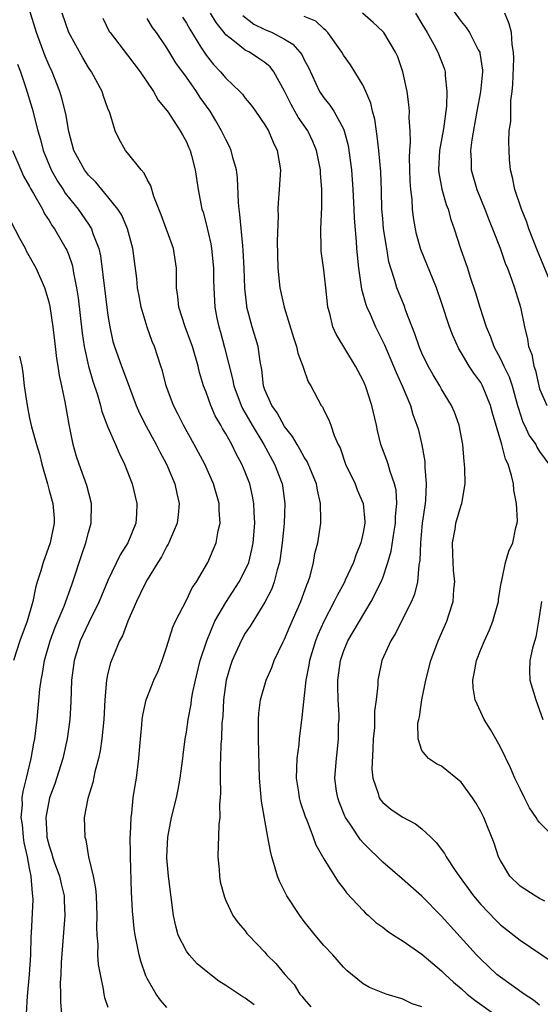
# Model space of a CAD drawing. Units: inches. Extents: x 2616000 to 2619000, y 1527000 to 1530000.
# Drawn here: x 2616130 to 2616183, y 1527412 to 1527512 of the extents above; entities that cross this region are included whole.
import ezdxf

# ---------------------------------------------------------------- set-up
doc = ezdxf.new("R2010")
doc.units = ezdxf.units.IN
doc.header["$MEASUREMENT"] = 0
doc.layers.add('LD26161527_2ft', color=112, linetype='Continuous')

msp = doc.modelspace()

# ---------------------------------------------------------------- linework, layer by layer
at = {"layer": 'LD26161527_2ft'}
for points, elevation in [([(2616173, 1527514.92), (2616175, 1527512.12), (2616175.52, 1527511.52), (2616175.86, 1527511), (2616176.75, 1527509.25), (2616176.9, 1527509), (2616176.92, 1527508.92), (2616177.17, 1527507.17), (2616177.17, 1527507), (2616176.98, 1527504.98), (2616176.61, 1527503), (2616176.08, 1527500.08), (2616175.96, 1527499), (2616176.03, 1527497.97), (2616176.02, 1527497), (2616176.61, 1527495), (2616177.42, 1527493), (2616177.85, 1527491.85), (2616178.2, 1527491), (2616178.96, 1527489.04), (2616179.5, 1527487.5), (2616179.71, 1527487), (2616180.14, 1527485.86), (2616180.43, 1527485), (2616181.04, 1527483), (2616181.44, 1527481), (2616181.77, 1527479.77), (2616181.87, 1527479), (2616182.2, 1527478.2), (2616182.41, 1527477), (2616182.57, 1527476.57), (2616182.91, 1527475), (2616183, 1527474.69), (2616183.75, 1527473)], 7994), ([(2616145, 1527411.63), (2616144.36, 1527412.36), (2616143.92, 1527413), (2616143, 1527414.58), (2616142.86, 1527414.86), (2616142.34, 1527416.34), (2616142.18, 1527417), (2616141.99, 1527418.01), (2616141.77, 1527419), (2616141.68, 1527419.68), (2616141.49, 1527421.49), (2616141.39, 1527423.39), (2616141.29, 1527427), (2616141.3, 1527427.3), (2616141.27, 1527429), (2616141.3, 1527429.3), (2616141.35, 1527431), (2616141.42, 1527431.42), (2616141.58, 1527433), (2616141.76, 1527434.24), (2616141.9, 1527435), (2616142.16, 1527437), (2616142.25, 1527438.25), (2616142.45, 1527440.45), (2616142.5, 1527441), (2616142.56, 1527441.44), (2616142.88, 1527443), (2616143.69, 1527445), (2616144.1, 1527445.9), (2616144.52, 1527447), (2616145, 1527448.43), (2616145.61, 1527450.39), (2616145.88, 1527451), (2616147, 1527453.16), (2616147.59, 1527454.41), (2616148.01, 1527455), (2616149.18, 1527457), (2616149.73, 1527458.27), (2616150.02, 1527459), (2616150.22, 1527460.22), (2616150.42, 1527461), (2616150.32, 1527462.32), (2616150.33, 1527463), (2616149.77, 1527465), (2616148.86, 1527467), (2616147.8, 1527469), (2616146.69, 1527471), (2616146.13, 1527472.13), (2616145.67, 1527473), (2616144.93, 1527475), (2616144.54, 1527476.54), (2616144.4, 1527477), (2616143.74, 1527479), (2616143.51, 1527479.51), (2616142.98, 1527480.98), (2616142.39, 1527483), (2616142.18, 1527484.18), (2616142.02, 1527485), (2616141.94, 1527485.94), (2616141.69, 1527487.69), (2616141.53, 1527489), (2616141, 1527491), (2616140.4, 1527492.4), (2616140.02, 1527493), (2616139, 1527494.27), (2616138.37, 1527495), (2616137.75, 1527495.75), (2616137, 1527496.46), (2616136.59, 1527497), (2616135.53, 1527499), (2616135, 1527500.91), (2616134.71, 1527502.71), (2616134.31, 1527504.31), (2616134.09, 1527505), (2616133.31, 1527507), (2616133, 1527507.66), (2616132.61, 1527508.61), (2616131.72, 1527511), (2616131, 1527513.31)], 7974), ([(2616153.89, 1527411.89), (2616153, 1527412.59), (2616152.74, 1527412.73), (2616151, 1527413.88), (2616150.31, 1527414.31), (2616149, 1527415.33), (2616148.09, 1527416.09), (2616147.28, 1527417), (2616147, 1527417.38), (2616146.16, 1527419), (2616145.9, 1527419.9), (2616145.69, 1527421), (2616145.17, 1527425), (2616145, 1527426.87), (2616144.99, 1527427), (2616145.09, 1527429), (2616145.48, 1527431), (2616145.97, 1527433), (2616146.15, 1527433.85), (2616146.35, 1527435), (2616146.62, 1527437), (2616146.65, 1527437.35), (2616146.88, 1527439), (2616147, 1527439.69), (2616147.19, 1527441), (2616147.47, 1527442.53), (2616147.52, 1527443), (2616147.63, 1527443.63), (2616147.91, 1527445), (2616148.41, 1527447), (2616149.06, 1527449), (2616149.9, 1527451), (2616151, 1527452.92), (2616152.37, 1527455), (2616153, 1527456.19), (2616153.36, 1527457), (2616153.68, 1527458.32), (2616153.8, 1527459), (2616153.96, 1527461), (2616153.89, 1527462.11), (2616153.87, 1527463), (2616153.74, 1527463.74), (2616153.45, 1527465), (2616153, 1527466.18), (2616152.66, 1527467), (2616152.06, 1527468.06), (2616151.61, 1527469), (2616151, 1527470.11), (2616150.66, 1527470.66), (2616150.49, 1527471), (2616149.94, 1527471.94), (2616149.47, 1527473), (2616149, 1527474.34), (2616148.74, 1527475), (2616148.34, 1527476.34), (2616148.18, 1527477), (2616147.6, 1527479), (2616147.45, 1527479.45), (2616146.87, 1527481), (2616146.21, 1527483), (2616146.11, 1527484.11), (2616145.99, 1527485), (2616145.97, 1527486.03), (2616145.98, 1527487), (2616145.67, 1527489), (2616144.42, 1527492.42), (2616143.69, 1527494.31), (2616143.38, 1527495.38), (2616143, 1527496.04), (2616142.68, 1527496.68), (2616142.38, 1527497), (2616141, 1527498.75), (2616140.78, 1527499), (2616140.13, 1527500.13), (2616139.72, 1527501), (2616139.18, 1527502.82), (2616139, 1527503.26), (2616138.54, 1527504.54), (2616138.4, 1527505), (2616137.31, 1527507), (2616137, 1527507.46), (2616136.42, 1527508.42), (2616135.02, 1527511), (2616134.34, 1527513)], 7976), ([(2616146.58, 1527512.58), (2616147, 1527511.95), (2616147.35, 1527511.35), (2616148.48, 1527509.52), (2616148.79, 1527509), (2616149, 1527508.7), (2616149.76, 1527507.76), (2616150.47, 1527507), (2616151, 1527506.35), (2616152.45, 1527505), (2616152.72, 1527504.72), (2616153, 1527504.33), (2616153.6, 1527503.6), (2616154.03, 1527503), (2616155, 1527501.61), (2616155.36, 1527501), (2616155.84, 1527499.84), (2616156.26, 1527499), (2616156.57, 1527497), (2616156.46, 1527495), (2616156.34, 1527493.66), (2616156.31, 1527493), (2616156.34, 1527492.34), (2616156.26, 1527489.74), (2616156.32, 1527487), (2616156.51, 1527485), (2616156.95, 1527483), (2616157.91, 1527479.91), (2616158.22, 1527479), (2616158.34, 1527478.34), (2616158.87, 1527477), (2616158.89, 1527476.89), (2616159.41, 1527475.41), (2616159.68, 1527475), (2616160.73, 1527473), (2616160.85, 1527472.85), (2616161, 1527472.53), (2616161.52, 1527471.52), (2616161.71, 1527471), (2616162.05, 1527469.95), (2616162.48, 1527469), (2616162.66, 1527468.66), (2616163.22, 1527467), (2616164.19, 1527465), (2616164.41, 1527464.41), (2616165.02, 1527463), (2616165.18, 1527461.18), (2616165.17, 1527461), (2616165, 1527460.03), (2616164.78, 1527459), (2616164.27, 1527457.73), (2616164.03, 1527457), (2616163.19, 1527455.19), (2616163.07, 1527454.93), (2616162.36, 1527453.64), (2616162.07, 1527453), (2616161.01, 1527450.99), (2616160.39, 1527449.61), (2616160.15, 1527449), (2616159.54, 1527447), (2616159.48, 1527446.52), (2616159.18, 1527445), (2616158.77, 1527441.23), (2616158.49, 1527439), (2616158.44, 1527438.44), (2616158.24, 1527437), (2616158.17, 1527435), (2616158.42, 1527433.58), (2616158.49, 1527433), (2616158.59, 1527432.59), (2616159.11, 1527431.11), (2616159.28, 1527430.72), (2616159.93, 1527429), (2616160.2, 1527428.2), (2616161, 1527426.78), (2616162.45, 1527424.45), (2616163, 1527423.76), (2616163.32, 1527423.32), (2616165, 1527421.5), (2616165.25, 1527421.25), (2616165.54, 1527421), (2616166.3, 1527420.3), (2616167, 1527419.81), (2616167.45, 1527419.45), (2616168.12, 1527419), (2616169, 1527418.44), (2616171, 1527417.07), (2616172.1, 1527416.1), (2616173, 1527415.36), (2616173.37, 1527415), (2616174.21, 1527414.21), (2616175, 1527413.56), (2616175.62, 1527413), (2616176.38, 1527412.38), (2616178.29, 1527411)], 7982), ([(2616183, 1527411.86), (2616182.39, 1527412.39), (2616181.41, 1527413), (2616179, 1527414.71), (2616178.65, 1527415), (2616177, 1527416.55), (2616176.56, 1527417), (2616173.91, 1527419.91), (2616173, 1527420.94), (2616171, 1527422.97), (2616169, 1527424.75), (2616167, 1527426.44), (2616166.46, 1527427), (2616165.71, 1527427.71), (2616165, 1527428.42), (2616164.73, 1527428.73), (2616163.69, 1527430.31), (2616163.21, 1527431), (2616163.14, 1527431.14), (2616162.58, 1527432.58), (2616162.43, 1527433), (2616162.31, 1527433.69), (2616162.13, 1527435), (2616162.28, 1527437), (2616162.37, 1527437.63), (2616162.51, 1527439), (2616162.51, 1527440.51), (2616162.55, 1527441), (2616162.55, 1527441.45), (2616162.46, 1527443), (2616162.42, 1527444.42), (2616162.42, 1527445), (2616162.69, 1527447), (2616163, 1527447.9), (2616163.46, 1527449), (2616164.63, 1527451), (2616165.84, 1527453), (2616166.83, 1527455), (2616167, 1527455.42), (2616167.54, 1527457), (2616167.87, 1527458.13), (2616168.17, 1527460.17), (2616168.31, 1527461), (2616168.32, 1527461.68), (2616168.45, 1527463), (2616168.37, 1527464.37), (2616168.22, 1527465), (2616167.75, 1527466.25), (2616167.55, 1527467), (2616167.42, 1527467.42), (2616166.82, 1527469), (2616166.46, 1527470.46), (2616166.36, 1527471), (2616165.91, 1527473), (2616165.24, 1527475), (2616165, 1527475.54), (2616164.23, 1527477), (2616162.27, 1527480.27), (2616161.93, 1527481), (2616161.62, 1527482.38), (2616161.42, 1527483), (2616161.36, 1527483.36), (2616161.22, 1527485), (2616161, 1527486.81), (2616160.74, 1527488.74), (2616160.72, 1527489), (2616160.69, 1527491), (2616160.8, 1527493.2), (2616160.81, 1527495), (2616160.67, 1527496.67), (2616160.67, 1527497), (2616160.26, 1527499), (2616159.89, 1527499.89), (2616159.36, 1527501), (2616158.39, 1527502.39), (2616157.67, 1527503.67), (2616157, 1527505.04), (2616155.92, 1527507), (2616155.52, 1527507.52), (2616155, 1527507.94), (2616154.38, 1527508.38), (2616153.41, 1527509), (2616153, 1527509.21), (2616151.89, 1527510.11), (2616151, 1527510.79), (2616150.9, 1527510.9), (2616150.83, 1527511), (2616150.02, 1527512.02), (2616149.45, 1527513)], 7984), ([(2616152.73, 1527512.73), (2616153.86, 1527511.86), (2616155, 1527511.31), (2616155.74, 1527511), (2616157, 1527510.34), (2616157.84, 1527509.84), (2616158.57, 1527509), (2616158.76, 1527508.76), (2616159, 1527508.24), (2616159.43, 1527507.43), (2616160.57, 1527505), (2616161, 1527504.35), (2616161.62, 1527503.62), (2616162.02, 1527503), (2616163, 1527501.21), (2616163.09, 1527501), (2616163.48, 1527499.48), (2616163.81, 1527497), (2616163.97, 1527495), (2616164.07, 1527493), (2616164.09, 1527492.09), (2616164.29, 1527489.71), (2616164.33, 1527489), (2616164.53, 1527487), (2616164.85, 1527484.85), (2616165.28, 1527483.28), (2616165.39, 1527483), (2616165.71, 1527482.29), (2616166.26, 1527481), (2616167.18, 1527479.18), (2616168.12, 1527477), (2616168.37, 1527476.37), (2616169, 1527475), (2616169.83, 1527473), (2616170.09, 1527472.09), (2616170.49, 1527471), (2616170.61, 1527470.6), (2616170.99, 1527468.99), (2616171.29, 1527467.29), (2616171.31, 1527466.69), (2616171.44, 1527465), (2616171.35, 1527463.35), (2616171.32, 1527463), (2616171.04, 1527461), (2616171, 1527460.64), (2616170.85, 1527459), (2616170.8, 1527457.2), (2616170.7, 1527456.7), (2616170.55, 1527455), (2616170.24, 1527453.76), (2616169.93, 1527453), (2616168.28, 1527449.72), (2616167.82, 1527449), (2616166.93, 1527447), (2616166.5, 1527445), (2616166.5, 1527444.5), (2616166.33, 1527443), (2616166.17, 1527441.83), (2616166.17, 1527441), (2616166.16, 1527440.16), (2616166.04, 1527439), (2616165.98, 1527437.98), (2616165.91, 1527435.91), (2616166, 1527435), (2616166.55, 1527433.45), (2616166.65, 1527433), (2616166.78, 1527432.78), (2616167, 1527432.53), (2616167.83, 1527431.83), (2616169, 1527431.06), (2616170.35, 1527430.35), (2616171, 1527429.84), (2616171.9, 1527429), (2616172.45, 1527428.45), (2616173.31, 1527427.31), (2616173.47, 1527427), (2616174.4, 1527425.6), (2616174.81, 1527425), (2616176.26, 1527423), (2616177, 1527422.11), (2616178.52, 1527420.52), (2616179, 1527420.06), (2616181, 1527418.48), (2616184.29, 1527416.29)], 7986), ([(2616183.52, 1527422.48), (2616183, 1527422.74), (2616182.53, 1527423), (2616181, 1527423.98), (2616179.97, 1527425), (2616179, 1527426.62), (2616178.82, 1527427), (2616178.37, 1527428.37), (2616177.3, 1527431), (2616177, 1527431.6), (2616176.48, 1527432.48), (2616176.14, 1527433), (2616175, 1527434.58), (2616173, 1527436.23), (2616172.48, 1527436.48), (2616171.67, 1527437), (2616171, 1527437.84), (2616170.62, 1527439), (2616170.6, 1527440.6), (2616170.67, 1527441), (2616170.74, 1527441.26), (2616171, 1527443), (2616171.4, 1527445), (2616171.9, 1527447), (2616172.65, 1527449), (2616173.54, 1527451), (2616173.77, 1527451.77), (2616174.19, 1527453), (2616174.25, 1527454.25), (2616174.35, 1527455), (2616174.22, 1527456.22), (2616174.15, 1527457.85), (2616174.12, 1527459), (2616174.39, 1527460.39), (2616174.47, 1527461), (2616175, 1527462.83), (2616175.07, 1527463), (2616175.42, 1527465), (2616175.39, 1527466.61), (2616175.35, 1527467), (2616175.29, 1527467.29), (2616175.16, 1527469), (2616174.81, 1527471), (2616174.32, 1527472.32), (2616174.03, 1527473), (2616173, 1527474.65), (2616172.81, 1527475), (2616172.13, 1527476.13), (2616171.64, 1527477), (2616171, 1527478.33), (2616170.72, 1527479), (2616170.29, 1527480.29), (2616169.37, 1527482.63), (2616169.18, 1527483.18), (2616168.45, 1527485), (2616168.25, 1527485.75), (2616167.83, 1527487), (2616167.64, 1527487.64), (2616167.41, 1527489), (2616167.1, 1527491), (2616167, 1527492.07), (2616166.92, 1527493), (2616166.88, 1527494.88), (2616166.81, 1527496.81), (2616166.61, 1527499), (2616166.45, 1527500.45), (2616166.19, 1527502.19), (2616165.97, 1527503), (2616165.8, 1527503.8), (2616165.28, 1527505), (2616165, 1527505.61), (2616164.17, 1527507), (2616163.72, 1527507.72), (2616163, 1527508.71), (2616162.83, 1527509), (2616161.41, 1527511), (2616161.22, 1527511.22), (2616161, 1527511.39), (2616160.18, 1527512.18), (2616159, 1527512.66)], 7988), ([(2616184.49, 1527429), (2616183, 1527430.48), (2616182.77, 1527430.77), (2616182.64, 1527431), (2616181.98, 1527431.98), (2616181.44, 1527433), (2616181, 1527433.91), (2616180.48, 1527435), (2616180.04, 1527436.04), (2616179, 1527438.17), (2616178.52, 1527439), (2616177.98, 1527439.98), (2616177.35, 1527441), (2616177, 1527441.72), (2616176.42, 1527443), (2616176.21, 1527444.21), (2616176.19, 1527445), (2616176.34, 1527445.66), (2616176.56, 1527447), (2616177, 1527448.11), (2616177.37, 1527449), (2616177.89, 1527450.11), (2616178.24, 1527451), (2616178.79, 1527453), (2616178.8, 1527453.2), (2616179.08, 1527454.92), (2616179.16, 1527455.16), (2616179.51, 1527457), (2616179.87, 1527458.13), (2616180.27, 1527459), (2616180.57, 1527460.57), (2616180.71, 1527461), (2616180.75, 1527461.25), (2616180.64, 1527463), (2616180.37, 1527464.37), (2616180.33, 1527465), (2616180.13, 1527465.87), (2616179.79, 1527467), (2616179.53, 1527467.53), (2616179.13, 1527469), (2616178.2, 1527472.2), (2616178, 1527473), (2616177.18, 1527475), (2616177, 1527475.32), (2616176.28, 1527476.28), (2616175.82, 1527477), (2616175, 1527478.41), (2616174.77, 1527478.77), (2616174.14, 1527480.14), (2616173.81, 1527481), (2616173, 1527483.49), (2616172.47, 1527485), (2616170.89, 1527488.89), (2616170.46, 1527490.46), (2616170.33, 1527491), (2616170.14, 1527492.14), (2616170.04, 1527493), (2616170, 1527494), (2616169.88, 1527495), (2616169.81, 1527495.81), (2616169.74, 1527498.26), (2616169.77, 1527499), (2616169.84, 1527499.84), (2616169.79, 1527501), (2616169.69, 1527502.31), (2616169.72, 1527503), (2616169.68, 1527503.68), (2616169.49, 1527505), (2616169.07, 1527507), (2616168.53, 1527508.53), (2616168.32, 1527509), (2616167.11, 1527511), (2616167, 1527511.12), (2616166.04, 1527512.04), (2616164.93, 1527513)], 7990), ([(2616170.34, 1527513), (2616171, 1527511.91), (2616171.53, 1527511), (2616172.2, 1527509.8), (2616172.62, 1527509), (2616173.29, 1527507.29), (2616173.38, 1527507), (2616173.38, 1527506.62), (2616173.55, 1527505), (2616173.5, 1527503.5), (2616173.2, 1527501.2), (2616172.8, 1527499), (2616172.7, 1527497), (2616172.72, 1527496.72), (2616173.04, 1527495.04), (2616173.48, 1527493.48), (2616173.68, 1527493), (2616173.95, 1527491.95), (2616174.29, 1527491), (2616174.94, 1527489), (2616175.64, 1527487), (2616175.92, 1527486.08), (2616176.46, 1527484.46), (2616176.89, 1527483), (2616177.54, 1527481), (2616177.99, 1527479.99), (2616178.33, 1527479), (2616179, 1527477.76), (2616179.36, 1527477), (2616179.9, 1527475.9), (2616180.19, 1527475), (2616180.76, 1527473), (2616180.8, 1527472.8), (2616181.3, 1527471.3), (2616181.44, 1527471), (2616181.93, 1527469.93), (2616182.6, 1527469), (2616182.73, 1527468.73), (2616183, 1527468.29), (2616183.93, 1527467)], 7992), ([(2616184.34, 1527485), (2616182.77, 1527488.77), (2616181.91, 1527491), (2616181.68, 1527491.68), (2616181.14, 1527493), (2616180.47, 1527495), (2616180.25, 1527496.25), (2616180.04, 1527497), (2616179.93, 1527498.07), (2616179.88, 1527499), (2616179.87, 1527499.87), (2616179.91, 1527501), (2616180.06, 1527501.94), (2616180.07, 1527504.07), (2616180.21, 1527505), (2616180.28, 1527505.72), (2616180.37, 1527508.37), (2616180.35, 1527509), (2616180.21, 1527509.79), (2616180.13, 1527511), (2616179.91, 1527511.91), (2616179.45, 1527513)], 7996), ([(2616138.48, 1527512.48), (2616139.13, 1527511.13), (2616139.21, 1527511), (2616141, 1527508.72), (2616142.29, 1527507), (2616143.64, 1527505), (2616144.12, 1527504.12), (2616145, 1527503.05), (2616145.12, 1527502.88), (2616146.37, 1527501), (2616146.58, 1527500.58), (2616147, 1527499.86), (2616147.25, 1527499.25), (2616147.38, 1527499), (2616147.53, 1527498.47), (2616147.89, 1527497), (2616148.19, 1527495), (2616148.46, 1527493.54), (2616148.58, 1527493), (2616148.69, 1527492.69), (2616149, 1527491.5), (2616149.47, 1527489.47), (2616149.54, 1527489), (2616149.76, 1527487), (2616149.77, 1527485.77), (2616149.79, 1527485), (2616149.9, 1527483), (2616150.11, 1527481.89), (2616150.29, 1527481), (2616150.46, 1527480.46), (2616150.89, 1527478.89), (2616151.7, 1527475.7), (2616151.82, 1527475), (2616152.56, 1527473), (2616152.7, 1527472.7), (2616153.69, 1527471), (2616154.9, 1527469), (2616155.99, 1527467), (2616156.76, 1527465), (2616156.79, 1527464.79), (2616157.03, 1527463), (2616156.95, 1527460.95), (2616156.75, 1527459), (2616156.56, 1527457.44), (2616156.48, 1527457), (2616156.23, 1527456.23), (2616155.94, 1527455), (2616155.69, 1527454.31), (2616155, 1527452.96), (2616153.49, 1527450.51), (2616153, 1527449.79), (2616152.57, 1527449), (2616151.67, 1527447), (2616151.5, 1527446.5), (2616151.06, 1527445), (2616150.78, 1527443), (2616150.69, 1527441.31), (2616150.62, 1527440.62), (2616150.56, 1527439), (2616150.51, 1527438.51), (2616150.46, 1527437), (2616150.43, 1527436.43), (2616150.42, 1527435), (2616150.47, 1527433.53), (2616150.43, 1527433), (2616150.36, 1527432.36), (2616150.41, 1527431), (2616150.31, 1527430.31), (2616150.28, 1527429), (2616150.22, 1527428.22), (2616150.19, 1527427), (2616150.32, 1527425.68), (2616150.36, 1527425), (2616150.45, 1527424.45), (2616150.86, 1527422.86), (2616151, 1527422.52), (2616151.71, 1527421), (2616152.27, 1527420.27), (2616153, 1527419.43), (2616153.17, 1527419.17), (2616153.32, 1527419), (2616155, 1527417.25), (2616155.2, 1527417), (2616156.11, 1527416.11), (2616157.04, 1527415), (2616157.97, 1527413.97), (2616158.57, 1527413), (2616158.77, 1527412.77), (2616159, 1527412.46), (2616159.69, 1527411.69)], 7978), ([(2616171, 1527411.69), (2616170.01, 1527412.01), (2616169, 1527412.5), (2616168.6, 1527412.6), (2616167.37, 1527413), (2616167, 1527413.13), (2616165.66, 1527413.66), (2616165, 1527414.04), (2616163.37, 1527415.37), (2616163, 1527415.73), (2616161.91, 1527417), (2616161, 1527417.95), (2616160.11, 1527419), (2616159, 1527420.38), (2616158.54, 1527421), (2616157.24, 1527423), (2616156.5, 1527424.5), (2616156.29, 1527425), (2616156.02, 1527425.98), (2616155.7, 1527427), (2616155.55, 1527427.55), (2616155.31, 1527429), (2616154.66, 1527432.66), (2616154.46, 1527435), (2616154.35, 1527439), (2616154.33, 1527441), (2616154.37, 1527441.63), (2616154.55, 1527443), (2616155.12, 1527445), (2616155.7, 1527446.3), (2616155.95, 1527447), (2616156.82, 1527448.82), (2616157, 1527449.17), (2616157.54, 1527450.46), (2616158.67, 1527453), (2616159.28, 1527454.72), (2616159.41, 1527455), (2616159.61, 1527455.61), (2616159.96, 1527457), (2616160.1, 1527457.9), (2616160.39, 1527459), (2616160.68, 1527461), (2616160.7, 1527461.3), (2616160.67, 1527463), (2616160.35, 1527464.35), (2616160.25, 1527465), (2616159.29, 1527467.29), (2616159, 1527467.73), (2616158.55, 1527468.55), (2616158.27, 1527469), (2616157.82, 1527469.82), (2616157, 1527470.86), (2616156.24, 1527472.24), (2616155.69, 1527473), (2616155, 1527474.58), (2616154.84, 1527475), (2616154.67, 1527476.67), (2616154.51, 1527477.49), (2616154.32, 1527479), (2616153.71, 1527481), (2616153.17, 1527483), (2616153.14, 1527483.14), (2616152.96, 1527484.96), (2616152.88, 1527487), (2616152.79, 1527488.79), (2616152.73, 1527489.27), (2616152.45, 1527492.45), (2616152.37, 1527493), (2616152.3, 1527493.7), (2616152.21, 1527496.21), (2616152.11, 1527497), (2616151.74, 1527498.26), (2616151.56, 1527499), (2616151.39, 1527499.39), (2616151, 1527500.09), (2616150.58, 1527501), (2616150.01, 1527502.01), (2616149.41, 1527503), (2616148.4, 1527504.4), (2616148.02, 1527505), (2616147, 1527506.46), (2616145.92, 1527507.92), (2616145, 1527509.45), (2616143.93, 1527511), (2616143.54, 1527511.54), (2616143, 1527512.44)], 7980), ([(2616129.78, 1527507.78), (2616130.07, 1527507), (2616130.63, 1527505.37), (2616131.28, 1527503.28), (2616131.85, 1527501), (2616132.11, 1527500.11), (2616132.38, 1527499), (2616133.22, 1527497), (2616133.87, 1527495.87), (2616134.44, 1527495), (2616134.65, 1527494.65), (2616135.97, 1527493), (2616137, 1527491.48), (2616137.2, 1527491.2), (2616137.31, 1527491), (2616137.46, 1527490.54), (2616138.07, 1527489), (2616138.24, 1527488.24), (2616139, 1527482.17), (2616139.18, 1527481), (2616139.51, 1527479.51), (2616139.66, 1527479), (2616140.38, 1527477), (2616140.56, 1527476.56), (2616141.18, 1527474.82), (2616141.86, 1527473), (2616142.21, 1527472.21), (2616142.88, 1527470.88), (2616143.92, 1527469), (2616144.27, 1527468.27), (2616144.97, 1527467), (2616145.82, 1527465), (2616146.02, 1527464.02), (2616146.27, 1527463), (2616146.16, 1527461.84), (2616146.05, 1527461), (2616145.34, 1527459.34), (2616145.2, 1527459), (2616145.14, 1527458.86), (2616145, 1527458.64), (2616144.44, 1527457.56), (2616144.08, 1527457), (2616143, 1527455.23), (2616142.72, 1527454.72), (2616141.89, 1527453), (2616141.02, 1527451.02), (2616140.49, 1527449.51), (2616140.19, 1527449), (2616139.59, 1527447.59), (2616139.25, 1527446.75), (2616139, 1527445.71), (2616138.86, 1527445), (2616138.69, 1527443), (2616138.59, 1527441), (2616138.38, 1527439), (2616138.2, 1527437.8), (2616138.03, 1527437), (2616137.66, 1527435.66), (2616137.45, 1527434.55), (2616136.93, 1527432.93), (2616136.58, 1527431), (2616136.64, 1527429), (2616136.73, 1527428.73), (2616137.03, 1527426.97), (2616137.5, 1527425), (2616137.74, 1527423.74), (2616137.79, 1527423), (2616137.87, 1527421), (2616137.82, 1527419.82), (2616137.86, 1527419), (2616137.95, 1527418.05), (2616137.94, 1527417), (2616138.01, 1527416.01), (2616138.2, 1527415), (2616138.52, 1527413.48), (2616138.59, 1527413), (2616138.66, 1527412.66), (2616139, 1527411.66)], 7972), ([(2616129.28, 1527499), (2616130.1, 1527497), (2616130.38, 1527496.38), (2616131, 1527495.31), (2616131.1, 1527495.1), (2616131.41, 1527494.59), (2616132.31, 1527493), (2616132.54, 1527492.54), (2616133, 1527491.86), (2616133.32, 1527491.32), (2616133.55, 1527491), (2616134.71, 1527489), (2616134.81, 1527488.81), (2616135, 1527488.31), (2616135.34, 1527487.34), (2616135.42, 1527487), (2616135.49, 1527486.51), (2616135.8, 1527485), (2616135.96, 1527483.96), (2616136.37, 1527480.37), (2616136.56, 1527479), (2616137.01, 1527477), (2616137.46, 1527475.46), (2616137.92, 1527474.08), (2616138.23, 1527473), (2616138.38, 1527472.38), (2616139, 1527470.77), (2616139.78, 1527469), (2616140.13, 1527468.13), (2616140.69, 1527467), (2616141.46, 1527465), (2616141.95, 1527463), (2616141.91, 1527461.91), (2616141.83, 1527461), (2616141.02, 1527459), (2616140.23, 1527457.77), (2616139, 1527455.15), (2616138.11, 1527453), (2616137, 1527450.81), (2616136.16, 1527449), (2616135.54, 1527447), (2616135.29, 1527445), (2616135.22, 1527442.78), (2616135.11, 1527441), (2616134.84, 1527439), (2616134.4, 1527437), (2616133.58, 1527434.42), (2616133.03, 1527433), (2616132.67, 1527431), (2616132.76, 1527429.24), (2616132.78, 1527429), (2616133, 1527428.11), (2616133.29, 1527427.29), (2616133.35, 1527427), (2616133.53, 1527426.47), (2616134.06, 1527425), (2616134.22, 1527424.22), (2616134.52, 1527423), (2616134.53, 1527422.53), (2616134.61, 1527421), (2616134.23, 1527416.23), (2616134.19, 1527415), (2616134.14, 1527414.14), (2616134.16, 1527413), (2616134.16, 1527412.16), (2616134.25, 1527411)], 7970), ([(2616130.68, 1527411), (2616130.79, 1527412.79), (2616131, 1527415), (2616131.13, 1527417), (2616131.17, 1527418.83), (2616131.2, 1527419.2), (2616131.36, 1527422.64), (2616131.35, 1527423), (2616131.29, 1527423.29), (2616131.18, 1527425), (2616131, 1527425.82), (2616130.78, 1527427), (2616130.45, 1527428.45), (2616130.38, 1527429), (2616130.27, 1527430.27), (2616130.16, 1527431), (2616130.28, 1527432.28), (2616130.26, 1527433), (2616130.34, 1527433.66), (2616130.68, 1527435), (2616131.17, 1527437), (2616131.44, 1527438.56), (2616131.53, 1527439), (2616131.79, 1527441), (2616132.07, 1527444.07), (2616132.18, 1527445), (2616132.32, 1527445.68), (2616132.53, 1527447), (2616133.11, 1527449), (2616133.61, 1527450.39), (2616134.53, 1527452.53), (2616135.3, 1527454.7), (2616135.43, 1527455), (2616136.3, 1527457.7), (2616136.74, 1527459), (2616137, 1527460.05), (2616137.27, 1527461), (2616137.32, 1527463), (2616136.84, 1527464.84), (2616136.06, 1527467), (2616135.79, 1527467.79), (2616135.46, 1527469), (2616135.05, 1527471.05), (2616134.65, 1527473.35), (2616134.31, 1527475), (2616134.06, 1527476.06), (2616133.92, 1527477), (2616133.78, 1527477.78), (2616133.65, 1527479), (2616133.57, 1527479.57), (2616133.42, 1527481), (2616133.1, 1527483.1), (2616133, 1527483.51), (2616132.55, 1527485), (2616131.68, 1527487), (2616130.71, 1527488.71), (2616130.58, 1527489), (2616130, 1527490), (2616128.64, 1527492.64)], 7968), ([(2616129.99, 1527478.01), (2616130.21, 1527477), (2616130.32, 1527476.32), (2616130.47, 1527475), (2616130.75, 1527473), (2616131, 1527471.7), (2616131.19, 1527470.81), (2616131.7, 1527469), (2616132.02, 1527468.02), (2616132.26, 1527467), (2616132.82, 1527465), (2616133, 1527464.32), (2616133.39, 1527463), (2616133.5, 1527461.5), (2616133.52, 1527461), (2616133.09, 1527459), (2616132.38, 1527457), (2616132.14, 1527456.14), (2616131.79, 1527455), (2616131.61, 1527454.39), (2616131.34, 1527453), (2616130.77, 1527451), (2616130.03, 1527449), (2616129.37, 1527447)], 7966), ([(2616183.19, 1527453), (2616182.89, 1527451), (2616182.61, 1527449.39), (2616182.27, 1527448.27), (2616182.01, 1527447), (2616181.96, 1527445.96), (2616182, 1527445), (2616182.6, 1527443), (2616183.32, 1527441)], 7992)]:
    msp.add_lwpolyline(points, dxfattribs=dict(at, elevation=elevation))

doc.saveas('drawing.dxf')
